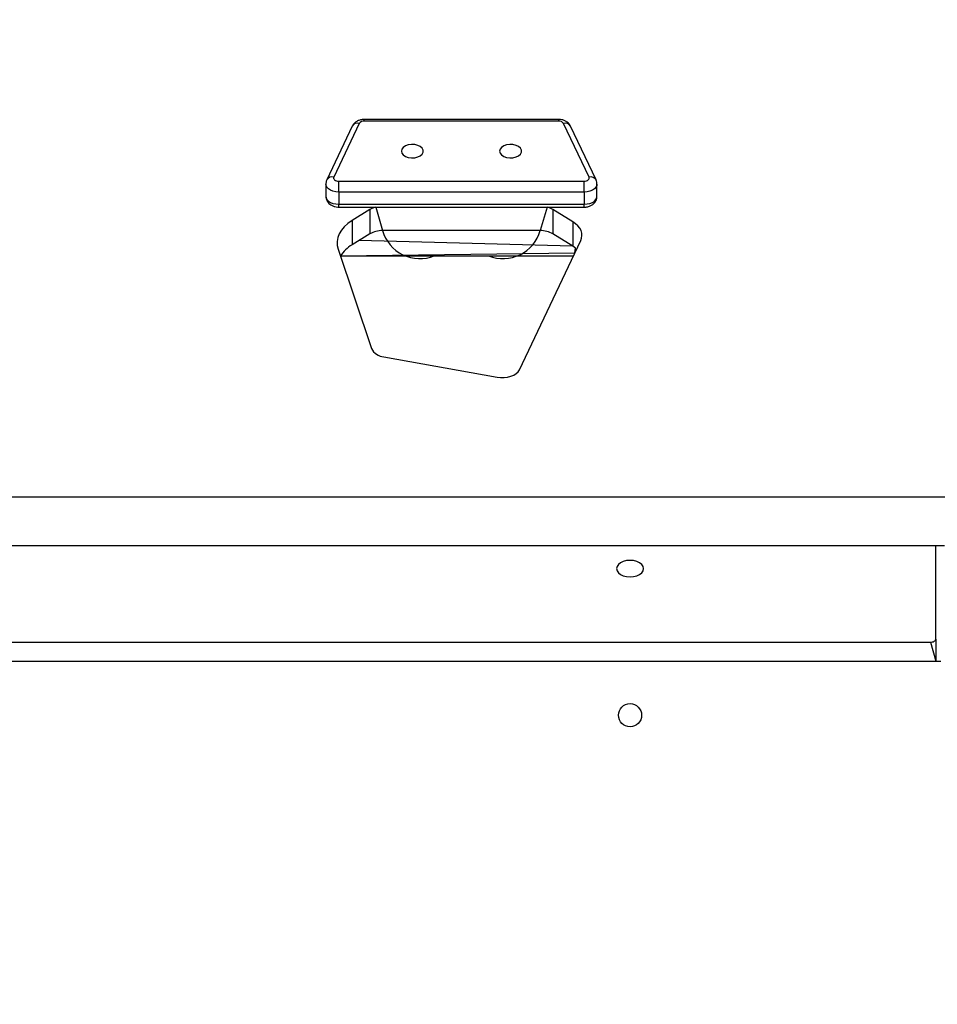
# Model space of a CAD drawing. Units: millimetres. Extents: x 583 to 1254, y 386 to 943.
# Drawn here: x 940 to 976, y 612 to 650 of the extents above; entities that cross this region are included whole.
import ezdxf

# ---------------------------------------------------------------- set-up
doc = ezdxf.new("R2010")
doc.units = ezdxf.units.MM
doc.header["$LTSCALE"] = 40
doc.header["$PDSIZE"] = -1
doc.dimstyles.new('ISO-25', dxfattribs={"dimtxt": 2.5, "dimasz": 2.5, "dimexe": 1.25, "dimexo": 0.625, "dimtad": 1, "dimtxsty": 'Standard', "dimcen": 2.5, "dimadec": 0, "dimazin": 0, "dimtfac": 1, "dimtmove": 0, "dimatfit": 3, "dimfxl": 1, "dimarcsym": 0})

# ---------------------------------------------------------------- blocks, each defined once
blk = doc.blocks.new('*D2')
at = {"color": 0, "lineweight": -2, "transparency": 16777216}
for p, q in [((947.845, 832.835), (1241.956, 832.835)), ((1237.956, 819.627), (1237.956, 626.236)), ((1237.956, 406.654), (1237.956, 600.044)), ((991.007, 393.446), (1241.956, 393.446))]:
    blk.add_line(p, q, dxfattribs=at)
at = {"color": 0, "transparency": 16777216}
for points in [[(1240.157, 819.627), (1235.754, 819.627), (1237.956, 832.835)], [(1235.754, 406.654), (1240.157, 406.654), (1237.956, 393.446)]]:
    blk.add_solid(points, dxfattribs=at)
at = {"layer": 'Defpoints', "color": 0, "transparency": 16777216}
for p in [(943.845, 832.835), (987.007, 393.446), (1237.956, 393.446)]:
    blk.add_point(p, dxfattribs=at)
at = {"color": 0, "transparency": 16777216, "insert": (1237.956, 613.14), "char_height": 14, "attachment_point": 5}
blk.add_mtext('439', dxfattribs=at)
blk = doc.blocks.new('*D3')
at = {"color": 0, "lineweight": -2, "transparency": 16777216}
for p, q in [((582.684, 615.694), (582.684, 924.843)), ((1137.007, 686.835), (1137.007, 924.843)), ((1123.799, 920.843), (595.892, 920.843)), ((595.892, 920.843), (1123.799, 920.843))]:
    blk.add_line(p, q, dxfattribs=at)
at = {"color": 0, "transparency": 16777216}
for points in [[(595.892, 923.045), (595.892, 918.642), (582.684, 920.843)], [(1123.799, 918.642), (1123.799, 923.045), (1137.007, 920.843)]]:
    blk.add_solid(points, dxfattribs=at)
at = {"layer": 'Defpoints', "color": 0, "transparency": 16777216}
for p in [(582.684, 920.843), (1137.007, 682.835), (582.684, 611.694)]:
    blk.add_point(p, dxfattribs=at)
at = {"color": 0, "transparency": 16777216, "insert": (859.846, 933.939), "char_height": 14, "attachment_point": 5}
blk.add_mtext('554', dxfattribs=at)
blk = doc.blocks.new('*D4')
at = {"color": 0, "lineweight": -2, "transparency": 16777216}
for p, q in [((782.684, 614.944), (782.684, 874.574)), ((986.959, 630.663), (986.959, 874.574)), ((795.892, 870.574), (973.751, 870.574)), ((973.751, 870.574), (795.892, 870.574))]:
    blk.add_line(p, q, dxfattribs=at)
at = {"color": 0, "transparency": 16777216}
for points in [[(795.892, 872.776), (795.892, 868.373), (782.684, 870.574)], [(973.751, 868.373), (973.751, 872.776), (986.959, 870.574)]]:
    blk.add_solid(points, dxfattribs=at)
at = {"layer": 'Defpoints', "color": 0, "transparency": 16777216}
for p in [(986.959, 870.574), (986.959, 626.663), (782.684, 610.944)]:
    blk.add_point(p, dxfattribs=at)
at = {"color": 0, "transparency": 16777216, "insert": (884.822, 883.67), "char_height": 14, "attachment_point": 5}
blk.add_mtext('204', dxfattribs=at)
blk = doc.blocks.new('*D5')
at = {"color": 0, "lineweight": -2, "transparency": 16777216}
for p, q in [((920.115, 682.756), (1043.556, 682.756)), ((1039.556, 669.548), (1039.556, 626.246)), ((1039.556, 556.752), (1039.556, 600.054)), ((967.9, 543.544), (1043.556, 543.544))]:
    blk.add_line(p, q, dxfattribs=at)
at = {"color": 0, "transparency": 16777216}
for points in [[(1041.757, 669.548), (1037.354, 669.548), (1039.556, 682.756)], [(1037.354, 556.752), (1041.757, 556.752), (1039.556, 543.544)]]:
    blk.add_solid(points, dxfattribs=at)
at = {"layer": 'Defpoints', "color": 0, "transparency": 16777216}
for p in [(916.115, 682.756), (1039.556, 682.756), (963.9, 543.544)]:
    blk.add_point(p, dxfattribs=at)
at = {"color": 0, "transparency": 16777216, "insert": (1039.556, 613.15), "char_height": 14, "attachment_point": 5}
blk.add_mtext('139', dxfattribs=at)

msp = doc.modelspace()

# ---------------------------------------------------------------- linework, layer by layer
at = {"color": 7, "linetype": 'Continuous', "lineweight": 25}
for p, q in [((960.881, 646.127), (953.308, 646.127)), ((960.881, 646.064), (953.308, 646.064)), ((952.845, 645.867), (951.854, 643.774)), ((953.116, 645.975), (952.125, 643.882)), ((962.064, 643.882), (961.073, 645.975)), ((962.335, 643.774), (961.344, 645.867)), ((952.317, 643.303), (952.317, 643.724)), ((952.317, 643.724), (961.872, 643.724)), ((961.872, 643.303), (961.872, 643.724)), ((951.817, 643.611), (951.817, 643.138)), ((962.372, 643.138), (962.372, 643.611)), ((961.872, 643.303), (952.317, 643.303)), ((952.317, 643.303), (952.317, 642.83)), ((961.872, 643.303), (961.872, 642.83)), ((952.317, 642.83), (961.872, 642.83)), ((952.317, 642.715), (961.872, 642.715)), ((953.53, 642.621), (952.836, 642.194)), ((953.53, 642.621), (953.53, 641.676)), ((961.436, 642.143), (960.659, 642.621)), ((960.659, 642.621), (960.659, 641.676)), ((952.836, 642.194), (952.836, 641.249)), ((960.164, 641.802), (954.025, 641.802)), ((961.436, 642.143), (961.436, 641.198)), ((953.53, 641.676), (952.836, 641.249)), ((959.356, 636.389), (961.739, 641.414)), ((961.436, 641.198), (960.659, 641.676)), ((952.292, 641.074), (953.589, 637.217)), ((952.386, 640.824), (961.459, 640.824)), ((954.077, 636.891), (958.487, 636.096)), ((904.94, 631.444), (984.072, 631.444)), ((911.535, 629.544), (975.907, 629.544)), ((975.559, 625.908), (975.559, 629.544)), ((975.559, 629.544), (975.584, 629.544)), ((911.759, 625.785), (975.359, 625.785)), ((975.559, 625.908), (975.559, 625.044)), ((911.459, 625.044), (975.759, 625.044))]:
    msp.add_line(p, q, dxfattribs=at)
at = {"color": 8, "linetype": 'Continuous', "lineweight": 25}
for p, q in [((953.308, 646.064), (953.308, 646.127)), ((960.881, 646.064), (960.881, 646.127)), ((952.317, 642.715), (952.317, 642.83)), ((953.757, 642.715), (954.025, 641.802)), ((960.432, 642.715), (960.164, 641.802)), ((961.872, 642.715), (961.872, 642.83)), ((961.436, 641.198), (953.101, 641.412)), ((952.386, 640.824), (961.514, 640.939)), ((975.359, 625.785), (975.559, 625.044))]:
    msp.add_line(p, q, dxfattribs=at)
at = {"color": 7, "linetype": 'Continuous', "lineweight": 25, "flags": 128}
for points in [[(954.757, 644.894), (954.775, 644.817), (954.83, 644.746), (954.917, 644.689), (955.026, 644.65), (955.15, 644.633), (955.276, 644.639), (955.394, 644.667), (955.493, 644.716), (955.564, 644.78), (955.602, 644.855), (955.602, 644.933), (955.564, 645.007), (955.493, 645.072), (955.394, 645.12), (955.276, 645.149), (955.15, 645.155), (955.026, 645.137), (954.917, 645.098), (954.83, 645.041), (954.775, 644.971), (954.757, 644.894)], [(958.582, 644.894), (958.601, 644.817), (958.656, 644.746), (958.742, 644.689), (958.852, 644.65), (958.976, 644.633), (959.102, 644.639), (959.22, 644.667), (959.319, 644.716), (959.39, 644.78), (959.428, 644.855), (959.428, 644.933), (959.39, 645.007), (959.319, 645.072), (959.22, 645.12), (959.102, 645.149), (958.976, 645.155), (958.852, 645.137), (958.742, 645.098), (958.656, 645.041), (958.601, 644.971), (958.582, 644.894)], [(952.125, 643.882), (952.117, 643.854), (952.12, 643.825), (952.134, 643.798), (952.157, 643.773), (952.189, 643.753), (952.228, 643.737), (952.271, 643.727), (952.317, 643.724)], [(961.872, 643.724), (961.918, 643.727), (961.961, 643.737), (962, 643.753), (962.032, 643.773), (962.055, 643.798), (962.069, 643.825), (962.072, 643.854), (962.064, 643.882)], [(952.836, 642.194), (952.673, 642.08), (952.533, 641.955), (952.42, 641.819), (952.334, 641.676), (952.278, 641.528), (952.252, 641.377), (952.257, 641.225), (952.292, 641.074)], [(961.739, 641.414), (961.774, 641.51), (961.787, 641.608), (961.779, 641.707), (961.75, 641.804), (961.7, 641.898), (961.63, 641.987), (961.541, 642.069), (961.436, 642.143)], [(961.514, 640.939), (961.541, 641.123), (961.436, 641.198)], [(958.487, 636.096), (958.622, 636.081), (958.759, 636.082), (958.893, 636.099), (959.02, 636.132), (959.133, 636.18), (959.229, 636.24), (959.304, 636.311), (959.356, 636.389)], [(963.134, 628.648), (963.152, 628.564), (963.205, 628.486), (963.288, 628.419), (963.397, 628.368), (963.523, 628.336), (963.659, 628.325), (963.795, 628.336), (963.922, 628.368), (964.031, 628.419), (964.114, 628.486), (964.166, 628.564), (964.184, 628.648), (964.166, 628.731), (964.114, 628.809), (964.031, 628.876), (963.922, 628.928), (963.795, 628.96), (963.659, 628.971), (963.523, 628.96), (963.397, 628.928), (963.288, 628.876), (963.205, 628.809), (963.152, 628.731), (963.134, 628.648)], [(975.359, 625.785), (975.398, 625.787), (975.436, 625.794), (975.47, 625.806), (975.501, 625.821), (975.526, 625.84), (975.544, 625.861), (975.555, 625.884), (975.559, 625.908)]]:
    msp.add_lwpolyline(points, dxfattribs=at)
at = {"color": 8, "linetype": 'Continuous', "lineweight": 25, "flags": 128}
for points in [[(952.317, 643.303), (952.202, 643.311), (952.093, 643.335), (951.997, 643.374), (951.917, 643.426), (951.859, 643.488), (951.825, 643.556), (951.817, 643.611)], [(962.372, 643.611), (962.364, 643.556), (962.33, 643.488), (962.272, 643.426), (962.192, 643.374), (962.095, 643.335), (961.987, 643.311), (961.872, 643.303)], [(951.817, 643.138), (951.825, 643.083), (951.859, 643.015), (951.917, 642.953), (951.997, 642.902), (952.093, 642.863), (952.202, 642.838), (952.317, 642.83)], [(961.872, 642.83), (961.987, 642.838), (962.095, 642.863), (962.192, 642.902), (962.272, 642.953), (962.33, 643.015), (962.364, 643.083), (962.372, 643.138)]]:
    msp.add_lwpolyline(points, dxfattribs=at)
at = {"color": 7, "linetype": 'Continuous', "lineweight": 25}
msp.add_circle((963.659, 622.944), 0.45, dxfattribs=at)
for centre, radius, start, end in [((953.288, 645.854), 0.21, 84.6171, 144.9625), ((960.901, 645.854), 0.21, 35.0379, 95.3825), ((953.953, 641.917), 0.822, 103.7682, 120.9556), ((960.236, 641.917), 0.822, 59.0443, 76.2317), ((954.006, 640.842), 0.96, 88.8791, 119.7336), ((955.468, 642.212), 1.5, 195.8684, 292.2238), ((958.721, 642.212), 1.5, 247.7762, 344.1316), ((960.183, 640.842), 0.96, 60.2663, 91.1209), ((953.51, 640.084), 1.345, 120.0727, 147.1952), ((954.125, 637.491), 0.602, 207.0566, 265.5072)]:
    msp.add_arc(centre, radius, start, end, dxfattribs=at)
at = {"color": 8, "linetype": 'Continuous', "lineweight": 25}
for centre, radius, start, end in [((953.048, 645.752), 0.233, 72.9786, 150.4704), ((961.137, 645.741), 0.243, 31.3282, 105.2226), ((952.057, 643.659), 0.233, 72.9783, 150.4665), ((962.128, 643.647), 0.243, 31.3493, 105.201)]:
    msp.add_arc(centre, radius, start, end, dxfattribs=at)
at = {"color": 7, "linetype": 'Continuous', "lineweight": 25}
for points, knots in [([(953.308, 646.127), (953.282, 646.126), (953.211, 646.124), (953.104, 646.097), (952.997, 646.044), (952.912, 645.973), (952.866, 645.91), (952.848, 645.872), (952.845, 645.867)], [0, 0, 0, 0, 0.137763, 0.368452, 0.577471, 0.775102, 0.966421, 1, 1, 1, 1]), ([(961.344, 645.867), (961.326, 645.898), (961.291, 645.959), (961.212, 646.029), (961.119, 646.082), (961.007, 646.12), (960.924, 646.125), (960.881, 646.127)], [0, 0, 0, 0, 0.196654, 0.377991, 0.568615, 0.772408, 1, 1, 1, 1]), ([(951.854, 643.774), (951.84, 643.741), (951.819, 643.689), (951.821, 643.632), (951.817, 643.611)], [0, 0, 0, 0, 0.615309, 1, 1, 1, 1]), ([(962.372, 643.611), (962.37, 643.616), (962.375, 643.659), (962.36, 643.716), (962.34, 643.761), (962.335, 643.774)], [0, 0, 0, 0, 0.129392, 0.760694, 1, 1, 1, 1]), ([(951.817, 643.138), (951.82, 643.121), (951.817, 643.069), (951.845, 642.986), (951.897, 642.898), (951.969, 642.825), (952.059, 642.769), (952.166, 642.73), (952.255, 642.716), (952.306, 642.715), (952.317, 642.715)], [0, 0, 0, 0, 0.068214, 0.214933, 0.354761, 0.494076, 0.638685, 0.793002, 0.9572, 1, 1, 1, 1]), ([(961.872, 642.715), (961.898, 642.716), (961.968, 642.719), (962.076, 642.745), (962.182, 642.798), (962.268, 642.869), (962.33, 642.955), (962.367, 643.047), (962.369, 643.11), (962.372, 643.138)], [0, 0, 0, 0, 0.105738, 0.2828, 0.443227, 0.594919, 0.740716, 0.884188, 1, 1, 1, 1])]:
    msp.add_open_spline(points, degree=3, knots=knots, dxfattribs=at)

# ---------------------------------------------------------------- dimensions: what is measured, and where the dimension line sits
for base, p1, p2, angle, picture, middle in [((582.684, 920.843), (1137.007, 682.835), (582.684, 611.694), 180, '*D3', (859.846, 933.939)), ((1237.956, 393.446), (943.845, 832.835), (987.007, 393.446), 90, '*D2', (1237.956, 613.14)), ((1039.556, 682.756), (963.9, 543.544), (916.115, 682.756), 90, '*D5', (1039.556, 613.15))]:
    dim = msp.add_linear_dim(base=base, p1=p1, p2=p2, angle=angle, dimstyle='ISO-25', override={"dimtxt": 14, "dimasz": 13.208, "dimexe": 4, "dimexo": 4, "dimgap": 6.096, "dimtih": 1, "dimtoh": 1, "dimdec": 0, "dimlfac": 1, "dimzin": 1, "dimadec": 2, "dimtdec": 0, "dimtzin": 1})
    dim.commit()
    dim.dimension.update_dxf_attribs({"geometry": picture, "text_midpoint": middle})
dim = msp.add_linear_dim(base=(986.959, 870.574), p1=(782.684, 610.944), p2=(986.959, 626.663), dimstyle='ISO-25', override={"dimtxt": 14, "dimasz": 13.208, "dimexe": 4, "dimexo": 4, "dimgap": 6.096, "dimtih": 1, "dimtoh": 1, "dimdec": 0, "dimlfac": 1, "dimzin": 1, "dimadec": 2, "dimtdec": 0, "dimtzin": 1})
dim.commit()
dim.dimension.update_dxf_attribs({"geometry": '*D4', "text_midpoint": (884.822, 883.67)})

doc.saveas('drawing.dxf')
